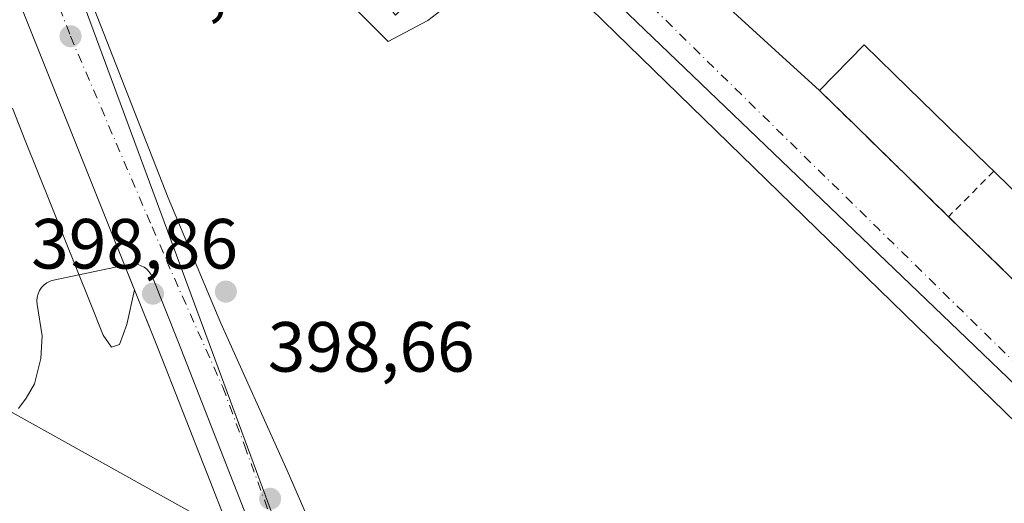
# Model space of a CAD drawing. Units: metres. Extents: x 607843 to 611322, y 4703820 to 4706188.
# Drawn here: x 609121 to 609259, y 4705886 to 4705954 of the extents above; entities that cross this region are included whole.
import ezdxf

# ---------------------------------------------------------------- set-up
doc = ezdxf.new("R2010")
doc.units = ezdxf.units.M
doc.header["$MEASUREMENT"] = 0
for name, pattern in [('DGN Style 2', [1.6480167562047852, 0.988810053722871, -0.6592067024819142]), ('DGN Style 3', [2.307223458686699, 1.648016756204785, -0.6592067024819142]), ('DGN Style 4', [2.6384748266838614, 1.318413404963828, -0.6592067024819142, 0.001648016756204785, -0.6592067024819142])]:
    doc.linetypes.add(name, pattern=pattern)
for name, color, linetype, lineweight in [('Alambrada', 7, 'DGN Style 2', 0), ('Carretera de calzada única Cxs', 7, 'Continuous', 13), ('Carretera de calzada única eje', 7, 'DGN Style 4', 0), ('Edificación industrial Cxs', 135, 'Continuous', 13), ('Explanada Cxs', 7, 'Continuous', 0), ('Muro lineal', 1, 'DGN Style 3', 13), ('Núcleo urbano CxS', 7, 'Continuous', 0), ('Punto de cota en terreno', 7, 'Continuous', 0), ('Rótulo de punto de cota en terreno', 7, 'Continuous', 0), ('Suelo desnudo CxS', 253, 'Continuous', 0), ('Tendido', 6, 'Continuous', 0), ('Vía urbana Cxs', 4, 'Continuous', 0), ('Vía urbana eje', 4, 'DGN Style 4', 0)]:
    doc.layers.add(name, color=color, linetype=linetype, lineweight=lineweight)
doc.styles.add('Style-Arial', font='txt')

# ---------------------------------------------------------------- blocks, each defined once
blk = doc.blocks.new('*U12')
at = {"layer": 'Núcleo urbano CxS', "color": 7, "linetype": 'Continuous', "lineweight": 0}
for points in [[(609056.8713999996, 4706153.2808, 400.1863000000012), (609153.2746000001, 4705892.5185, 398.8876000000019), (609157.2647000002, 4705881.725500001, 398.9192999999942)], [(609155.9903999995, 4705875.693700001, 398.8880000000063), (609149.8800999997, 4705891.262399999, 398.8803999999946), (609143.0098000001, 4705908.767700001, 398.9256000000024), (609139.4126000004, 4705917.755899999, 398.9213000000018), (609139.2066000003, 4705918.173400001, 398.921199999997), (609138.9384000005, 4705918.554099999, 398.9223000000056), (609138.6146, 4705918.888599999, 398.9247999999934), (609138.2429000001, 4705919.169, 398.9285999999993), (609137.8323999997, 4705919.388599999, 398.9334999999992), (609137.3926999997, 4705919.5419, 398.9383999999991), (609136.9347000001, 4705919.625399999, 398.9409000000014), (609136.4692000002, 4705919.637, 398.9438999999985), (609136.0076000001, 4705919.576500001, 398.9470000000001), (609125.5014000004, 4705917.358300001, 398.9539999999979), (609125.0143999998, 4705917.2114, 398.9603999999963), (609124.5592, 4705916.984300001, 398.9648000000016), (609124.1489000004, 4705916.683599999, 398.9667000000045), (609123.7953000005, 4705916.3179, 398.9661000000052), (609123.5086000003, 4705915.897800001, 398.9630000000034), (609123.2970000004, 4705915.4352, 398.957699999999), (609123.1666000001, 4705914.943499999, 398.9502999999968), (609123.1211999999, 4705914.436799999, 398.9413999999961), (609123.1619999995, 4705913.9298, 398.9314000000013), (609123.8978000004, 4705909.515000001, 398.8381999999983), (609123.6756999996, 4705906.294600001, 398.7758999999933), (609122.784, 4705902.7281, 398.7134999999981), (609121.6164999995, 4705900.711200001, 398.6806999999972), (609120.5510999998, 4705899.236199999, 398.6578000000009)]]:
    blk.add_polyline3d(points, dxfattribs=at)
blk = doc.blocks.new('*U16')
at = {"layer": 'Núcleo urbano CxS', "color": 7, "linetype": 'Continuous', "lineweight": 0}
blk.add_polyline3d([(609120.5510999998, 4705899.236199999, 398.6578000000009), (609121.6164999995, 4705900.711200001, 398.6806999999972), (609122.784, 4705902.7281, 398.7134999999981), (609123.6756999996, 4705906.294600001, 398.7758999999933), (609123.8978000004, 4705909.515000001, 398.8381999999983), (609123.1619999995, 4705913.9298, 398.9314000000013), (609123.1211999999, 4705914.436799999, 398.9413999999961), (609123.1666000001, 4705914.943499999, 398.9502999999968), (609123.2970000004, 4705915.4352, 398.957699999999), (609123.5086000003, 4705915.897800001, 398.9630000000034), (609123.7953000005, 4705916.3179, 398.9661000000052), (609124.1489000004, 4705916.683599999, 398.9667000000045), (609124.5592, 4705916.984300001, 398.9648000000016), (609125.0143999998, 4705917.2114, 398.9603999999963), (609125.5014000004, 4705917.358300001, 398.9539999999979), (609136.0076000001, 4705919.576500001, 398.9470000000001), (609136.4692000002, 4705919.637, 398.9438999999985), (609136.9347000001, 4705919.625399999, 398.9409000000014), (609137.3926999997, 4705919.5419, 398.9383999999991), (609137.8323999997, 4705919.388599999, 398.9334999999992), (609138.2429000001, 4705919.169, 398.9285999999993), (609138.6146, 4705918.888599999, 398.9247999999934), (609138.9384000005, 4705918.554099999, 398.9223000000056), (609139.2066000003, 4705918.173400001, 398.921199999997), (609139.4126000004, 4705917.755899999, 398.9213000000018), (609143.0098000001, 4705908.767700001, 398.9256000000024), (609149.8800999997, 4705891.262399999, 398.8803999999946), (609155.9903999995, 4705875.693700001, 398.8880000000063)], dxfattribs=at)
blk = doc.blocks.new('5PATER')
at = {"layer": 'Suelo desnudo CxS', "linetype": 'Continuous', "lineweight": 0}
h = blk.add_hatch(color=51, dxfattribs=at)
edge = h.paths.add_edge_path()
edge.add_ellipse((0, 0), major_axis=(-0.1095731443231308, -0.1110710700762829), ratio=0.9994222409660322, start_angle=0, end_angle=360)
blk = doc.blocks.new('*U24')
at = {"layer": 'Carretera de calzada única Cxs', "color": 7, "linetype": 'Continuous', "lineweight": 13}
for points in [[(609153.2055000003, 4705874.5779, 398.8635000000068), (609147.0875000004, 4705890.166400001, 398.8647999999957), (609140.2209000001, 4705907.6623, 398.9046999999992), (609133.3328, 4705924.872099999, 398.9668999999994), (609107.6700999998, 4705988.9901, 399.2265000000043), (609106.3850999996, 4705992.5275, 399.2256000000052), (609105.1001000004, 4705996.064999999, 399.2477999999974), (609103.8151000004, 4705999.602499999, 399.2856999999931), (609102.5301000001, 4706003.140100001, 399.3208000000013), (609101.2626999998, 4706006.950099999, 399.3248000000021), (609099.9952999996, 4706010.7601, 399.3445999999968), (609098.7279000003, 4706014.5701, 399.3793000000005), (609097.4605, 4706018.380200001, 399.4277000000002), (609079.2901, 4706073.0101, 399.8983000000007), (609077.7991000004, 4706077.494999999, 399.9428999999946), (609076.3081, 4706081.980000001, 399.9502999999968)], [(609083.5100999996, 4706083.0101, 400.2985999999946), (609087.7500999998, 4706070.770099999, 399.8371999999945), (609107.3501000004, 4706016.520099999, 399.2063000000053), (609141.6206999999, 4705928.974500001, 398.7486000000063), (609149.0484999996, 4705911.290200001, 398.8001999999979), (609158.4146999996, 4705890.493899999, 398.7936999999947), (609166.2567999996, 4705872.432800001, 398.9253999999929)]]:
    blk.add_polyline3d(points, dxfattribs=at)
blk = doc.blocks.new('*U30')
at = {"layer": 'Vía urbana Cxs', "color": 4, "linetype": 'Continuous', "lineweight": 0}
for points in [[(609310.8848000001, 4705848.8093, 396.9032000000007), (609194.1371999999, 4705962.580399999, 397.8405999999959)], [(609183.7149999999, 4705958.219900001, 397.6781999999948), (609178.2620999999, 4705953.9814, 397.6861999999965), (609172.6397000002, 4705951.004899999, 397.9084000000003), (609142.2126000002, 4705981.432, 397.9750000000058)], [(609276.1300999997, 4706045.960100001, 398.0651000000071), (609258.5301000001, 4706027.780099999, 398.5017999999982), (609251.6901000004, 4706020.690099999, 398.1790000000037), (609239.3000999996, 4706007.880100001, 398.631899999993), (609232.6201, 4706000.9801, 398.4042999999947), (609228.5701000001, 4705996.8101, 398.098800000007), (609222.6601, 4705990.6801, 398.0377000000008), (609218.2100999998, 4705986.090100001, 398.0636999999988), (609212.8901000004, 4705980.590100001, 397.9801000000007), (609211.9600999998, 4705979.630100001, 397.9526999999944), (609211.6601, 4705964.030099999, 400.3430999999982), (609215.0000999998, 4705960.950099999, 402.4251999999979), (609227.1816999996, 4705949.800100001, 403.358699999997), (609233.4200999998, 4705944.090100001, 400.1272000000026), (609238.4001000002, 4705939.2401, 397.8401000000013), (609251.6401000004, 4705926.300100001, 397.7348000000056), (609255.4001000002, 4705922.630100001, 397.5763000000007), (609263.5900999998, 4705914.630100001, 397.7921999999962)]]:
    blk.add_polyline3d(points, dxfattribs=at)
blk = doc.blocks.new('*U52')
at = {"layer": 'Edificación industrial Cxs', "color": 135, "linetype": 'Continuous', "lineweight": 13, "elevation": 407.6926999999999, "flags": 128}
blk.add_lwpolyline([(609262.5393000003, 4705928.286900001), (609258.0000999998, 4705932.720100001), (609257.2165000001, 4705933.4847), (609243.9759000001, 4705946.406500001), (609239.7301000003, 4705950.550100001), (609233.4200999998, 4705944.090100001), (609227.1816999996, 4705949.800100001), (609215.0000999998, 4705960.950099999), (609214.8000999996, 4705970.040100001), (609217.3262999998, 4705972.6051), (609224.5500999996, 4705979.940099999), (609235.0301000001, 4705990.590100001), (609241.3026000002, 4705996.9683), (609245.6901000004, 4706001.4301), (609245.7200999996, 4706001.460700001), (609271.7383000003, 4706027.905300001)], dxfattribs=at)
blk = doc.blocks.new('*U62')
at = {"layer": 'Explanada Cxs', "color": 7, "linetype": 'Continuous', "lineweight": 0}
blk.add_polyline3d([(609119.6782000001, 4705941.6206, 399.1641999999993), (609121.5071, 4705937.047599999, 399.3117000000057), (609123.3359000003, 4705932.4747, 399.0881999999983), (609125.1646999996, 4705927.901799999, 399.0638999999938), (609126.9935, 4705923.3288, 399.0071999999927), (609128.8224, 4705918.755899999, 399.0022999999928), (609130.6512000002, 4705914.1829, 399.046199999997), (609132.4800000006, 4705909.609999999, 398.9278999999952), (609133.6672, 4705907.908199999, 398.8405000000057), (609134.7740000002, 4705908.255700001, 398.8606), (609135.8323999997, 4705911.100000001, 398.9440999999933), (609136.8820000002, 4705916.004600001, 398.966499999995), (609140.2209000001, 4705907.6623, 398.9046999999992), (609147.0875000004, 4705890.166400001, 398.8647999999957), (609153.2055000003, 4705874.5779, 398.8635000000068)], dxfattribs=at)

msp = doc.modelspace()

# ---------------------------------------------------------------- linework, layer by layer
at = {"layer": 'Alambrada', "color": 7, "linetype": 'DGN Style 2', "lineweight": 0, "extrusion": (-0.3768314887582018, -0.3803865028373136, 0.8445733464533887), "elevation": -2019320.1342614, "flags": 128}
msp.add_lwpolyline([(-2879109.639739307, 3185917.782571227), (-2879109.639739307, 3185907.082583721)], dxfattribs=at)
at = {"layer": 'Carretera de calzada única Cxs', "color": 7, "linetype": 'Continuous', "lineweight": 13, "extrusion": (-0.9283962135488665, -0.3715888842475912, 0.001473693237443865), "elevation": -2314185.864339726, "flags": 128}
msp.add_lwpolyline([(-4142610.604018012, 3809.370695009726), (-4142620.155425075, 3809.371095010165), (-4142689.21838255, 3809.630695292066)], dxfattribs=at)
at = {"layer": 'Carretera de calzada única Cxs', "color": 7, "linetype": 'Continuous', "lineweight": 13}
for points in [[(609062.8161000004, 4706153.374199999, 400.2948999999935), (609064.6700999998, 4706146.850099999, 400.0265000000072), (609073.4600999998, 4706116.0001, 400.0078999999969), (609083.5100999996, 4706083.0101, 400.2985999999946), (609087.7500999998, 4706070.770099999, 399.8371999999945), (609107.3501000004, 4706016.520099999, 399.2063000000053), (609141.6206999999, 4705928.974500001, 398.7486000000063), (609149.0484999996, 4705911.290200001, 398.8001999999979), (609158.4146999996, 4705890.493899999, 398.7936999999947), (609166.2567999996, 4705872.432800001, 398.9253999999929)], [(609153.2055000003, 4705874.5779, 398.8635000000068), (609147.0875000004, 4705890.166400001, 398.8647999999957), (609140.2209000001, 4705907.6623, 398.9046999999992), (609136.8820000002, 4705916.004600001, 398.966499999995)]]:
    msp.add_polyline3d(points, dxfattribs=at)
at = {"layer": 'Carretera de calzada única eje', "color": 7, "linetype": 'DGN Style 4', "lineweight": 0}
for points in [[(609087.5500999996, 4706058.550100001, 399.7955999999977), (609106.6901000004, 4706006.920100001, 399.2480000000069), (609127.8701, 4705951.7501, 398.8950999999943), (609139.3668000001, 4705924.8728, 398.858699999997)], [(609139.3668000001, 4705924.8728, 398.858699999997), (609141.3989000004, 4705920.122099999, 398.8818000000028), (609149.3364000004, 4705902.262700001, 398.8978000000061), (609152.3792000003, 4705894.0606, 398.917300000001), (609157.6047, 4705879.7731, 398.9551000000066)]]:
    msp.add_polyline3d(points, dxfattribs=at)
at = {"layer": 'Edificación industrial Cxs', "color": 135, "linetype": 'Continuous', "lineweight": 13, "extrusion": (0.6751817756266504, 0.7376513874876365, 1.998020006136893e-05), "elevation": 3882689.497850344, "flags": 128}
msp.add_lwpolyline([(2727965.809657371, 322.5502871211592), (2727974.266709727, 325.7817871217985), (2727990.780760669, 324.8482871216131)], dxfattribs=at)
at = {"layer": 'Edificación industrial Cxs', "color": 135, "linetype": 'Continuous', "lineweight": 13, "extrusion": (-0.6987023314626608, -0.7154124998834432, 8.378045421648466e-05), "elevation": -3792373.042908615, "flags": 128}
msp.add_lwpolyline([(-2852146.659641942, 721.2389386237408), (-2852151.376090478, 720.7413386262342), (-2852158.81537389, 720.6002386215032), (-2852169.03943709, 721.0643386225865), (-2852175.384324708, 721.1907386235814)], dxfattribs=at)
at = {"layer": 'Edificación industrial Cxs', "color": 135, "linetype": 'Continuous', "lineweight": 13}
msp.add_polyline3d([(609258.0000999998, 4705932.720100001, 403.4640000000072), (609257.2165000001, 4705933.4847, 403.4379999999946), (609243.9759000001, 4705946.406500001, 403.5907000000007), (609239.7301000003, 4705950.550100001, 403.7988999999943), (609233.4200999998, 4705944.090100001, 400.1272000000026)], dxfattribs=at)
at = {"layer": 'Explanada Cxs', "color": 7, "linetype": 'Continuous', "lineweight": 0}
msp.add_polyline3d([(609119.6782000001, 4705941.6206, 399.1641999999993), (609121.5071, 4705937.047599999, 399.3117000000057), (609123.3359000003, 4705932.4747, 399.0881999999983), (609125.1646999996, 4705927.901799999, 399.0638999999938), (609126.9935, 4705923.3288, 399.0071999999927), (609128.8224, 4705918.755899999, 399.0022999999928), (609130.6512000002, 4705914.1829, 399.046199999997), (609132.4800000006, 4705909.609999999, 398.9278999999952), (609133.6672, 4705907.908199999, 398.8405000000057), (609134.7740000002, 4705908.255700001, 398.8606), (609135.8323999997, 4705911.100000001, 398.9440999999933), (609136.8820000002, 4705916.004600001, 398.966499999995), (609140.2209000001, 4705907.6623, 398.9046999999992), (609147.0875000004, 4705890.166400001, 398.8647999999957), (609153.2055000003, 4705874.5779, 398.8635000000068)], dxfattribs=at)
at = {"layer": 'Muro lineal', "color": 1, "linetype": 'DGN Style 3', "lineweight": 13, "extrusion": (0.6988631347472547, 0.7152379491357579, 0.004999500706632943), "elevation": 3791642.577719334, "flags": 128}
msp.add_lwpolyline([(2853099.633661236, -18556.42445819608), (2853092.682203169, -18558.71158677966), (2853074.168932388, -18558.81687430884), (2853068.914744331, -18558.97538633733), (2853057.465897366, -18558.75949796218), (2853053.378602907, -18558.20278042081)], dxfattribs=at)
at = {"layer": 'Núcleo urbano CxS', "color": 7, "linetype": 'Continuous', "lineweight": 0, "extrusion": (-0.6926165727744344, -0.7212972149846312, 0.003551165106188788), "elevation": -3816337.311235214, "flags": 128}
msp.add_lwpolyline([(-2820044.417565112, 13950.1951545157), (-2820024.298078343, 13950.10945494697), (-2819956.68111669, 13949.76625181129), (-2819747.175104842, 13948.84914602856)], dxfattribs=at)
msp.add_lwpolyline([(-2820044.417565112, 13950.1951545157), (-2820024.298078343, 13950.10945494697), (-2819956.68111669, 13949.76625181129), (-2819747.175104842, 13948.84914602856)], dxfattribs=at)
at = {"layer": 'Núcleo urbano CxS', "color": 7, "linetype": 'Continuous', "lineweight": 0}
for points in [[(609157.2647000002, 4705881.725500001, 398.9192999999942), (609153.2746000001, 4705892.5185, 398.8876000000019), (609056.8713999996, 4706153.2808, 400.1863000000012), (609099.948, 4706153.9582, 399.5362000000023), (609147.0085000005, 4706009.606699999, 398.2403999999952), (609140.7065000003, 4705995.598300001, 397.9496000000072), (609173.6917000003, 4705954.695499999, 397.9367999999959), (609189.7707000002, 4705971.022299999, 397.6633000000002), (609204.2829, 4705957.087099999, 397.5776000000042), (609253.0541000003, 4705910.2531, 397.2344000000012), (609404.1688999999, 4705765.1425, 396.3172999999952)], [(609056.8713999996, 4706153.280900001, 400.1863000000012), (609153.2746000001, 4705892.5185, 398.8876000000019), (609157.2647000002, 4705881.725500001, 398.9192999999942), (609159.9039000003, 4705874.2544, 398.9225000000006)], [(609056.8713999996, 4706153.280900001, 400.1863000000012), (609153.2746000001, 4705892.5185, 398.8876000000019), (609157.2647000002, 4705881.725500001, 398.9192999999942), (609159.9039000003, 4705874.2544, 398.9225000000006)], [(609120.5510999998, 4705899.236199999, 398.6578000000009), (609121.6164999995, 4705900.711200001, 398.6806999999972), (609122.784, 4705902.7281, 398.7134999999981), (609123.6756999996, 4705906.294600001, 398.7758999999933), (609123.8978000004, 4705909.515000001, 398.8381999999983), (609123.1619999995, 4705913.9298, 398.9314000000013), (609123.1211999999, 4705914.436799999, 398.9413999999961), (609123.1666000001, 4705914.943499999, 398.9502999999968), (609123.2970000004, 4705915.4352, 398.957699999999), (609123.5086000003, 4705915.897800001, 398.9630000000034), (609123.7953000005, 4705916.3179, 398.9661000000052), (609124.1489000004, 4705916.683599999, 398.9667000000045), (609124.5592, 4705916.984300001, 398.9648000000016), (609125.0143999998, 4705917.2114, 398.9603999999963), (609125.5014000004, 4705917.358300001, 398.9539999999979), (609136.0076000001, 4705919.576500001, 398.9470000000001), (609136.4692000002, 4705919.637, 398.9438999999985), (609136.9347000001, 4705919.625399999, 398.9409000000014), (609137.3926999997, 4705919.5419, 398.9383999999991), (609137.8323999997, 4705919.388599999, 398.9334999999992), (609138.2429000001, 4705919.169, 398.9285999999993), (609138.6146, 4705918.888599999, 398.9247999999934), (609138.9384000005, 4705918.554099999, 398.9223000000056), (609139.2066000003, 4705918.173400001, 398.921199999997), (609139.4126000004, 4705917.755899999, 398.9213000000018), (609143.0098000001, 4705908.767700001, 398.9256000000024), (609149.8800999997, 4705891.262399999, 398.8803999999946), (609155.9903999995, 4705875.693700001, 398.8880000000063)], [(609120.5510999998, 4705899.236199999, 398.6578000000009), (609121.6164999995, 4705900.711200001, 398.6806999999972), (609122.784, 4705902.7281, 398.7134999999981), (609123.6756999996, 4705906.294600001, 398.7758999999933), (609123.8978000004, 4705909.515000001, 398.8381999999983), (609123.1619999995, 4705913.9298, 398.9314000000013), (609123.1211999999, 4705914.436799999, 398.9413999999961), (609123.1666000001, 4705914.943499999, 398.9502999999968), (609123.2970000004, 4705915.4352, 398.957699999999), (609123.5086000003, 4705915.897800001, 398.9630000000034), (609123.7953000005, 4705916.3179, 398.9661000000052), (609124.1489000004, 4705916.683599999, 398.9667000000045), (609124.5592, 4705916.984300001, 398.9648000000016), (609125.0143999998, 4705917.2114, 398.9603999999963), (609125.5014000004, 4705917.358300001, 398.9539999999979), (609136.0076000001, 4705919.576500001, 398.9470000000001), (609136.4692000002, 4705919.637, 398.9438999999985), (609136.9347000001, 4705919.625399999, 398.9409000000014), (609137.3926999997, 4705919.5419, 398.9383999999991), (609137.8323999997, 4705919.388599999, 398.9334999999992), (609138.2429000001, 4705919.169, 398.9285999999993), (609138.6146, 4705918.888599999, 398.9247999999934), (609138.9384000005, 4705918.554099999, 398.9223000000056), (609139.2066000003, 4705918.173400001, 398.921199999997), (609139.4126000004, 4705917.755899999, 398.9213000000018), (609143.0098000001, 4705908.767700001, 398.9256000000024), (609149.8800999997, 4705891.262399999, 398.8803999999946), (609155.9903999995, 4705875.693700001, 398.8880000000063)]]:
    msp.add_polyline3d(points, dxfattribs=at)
msp.add_polyline3d([(609507.2455000002, 4705868.426700001, 396.6275000000023), (609404.1688999999, 4705765.1425, 396.3172999999952), (609253.0541000003, 4705910.2531, 397.2344000000012), (609204.2829, 4705957.087099999, 397.5776000000042), (609189.7707000002, 4705971.022299999, 397.6633000000002), (609296.6602999996, 4706076.0427, 397.9943000000058), (609399.2619000003, 4705978.335300001, 397.2492000000057)], close=True, dxfattribs=at)
at = {"layer": 'Tendido', "color": 6, "linetype": 'Continuous', "lineweight": 0}
msp.add_polyline3d([(608769.8477999996, 4706092.537699999, 410.5783999999985), (608863.1401000004, 4706041.102499999, 407.9011000000028), (609066.4463000001, 4705928.3369, 404.2565000000032), (609305.9475999996, 4705794.775, 399.1983000000037), (609375.9565000003, 4705756.674900001, 402.5455999999977)], dxfattribs=at)
at = {"layer": 'Vía urbana Cxs', "color": 4, "linetype": 'Continuous', "lineweight": 0, "extrusion": (0.6751817756266504, 0.7376513874876365, 1.998020006136893e-05), "elevation": 3882689.497850344, "flags": 128}
msp.add_lwpolyline([(2727990.780760669, 324.8482871216131), (2727974.266709727, 325.7817871217985), (2727965.809657371, 322.5502871211592)], dxfattribs=at)
at = {"layer": 'Vía urbana Cxs', "color": 4, "linetype": 'Continuous', "lineweight": 0, "extrusion": (0.6989698549060436, 0.7151302876704809, 0.005460182136133842), "elevation": 3791201.130933011, "flags": 128}
msp.add_lwpolyline([(2853674.326332328, -20300.82411207924), (2853667.374876074, -20303.11124617333), (2853648.861605167, -20303.21654774305)], dxfattribs=at)
at = {"layer": 'Vía urbana Cxs', "color": 4, "linetype": 'Continuous', "lineweight": 0, "extrusion": (0.6986050771391474, 0.7154213974734964, 0.01109820852550228), "elevation": 3792351.073047659, "flags": 128}
msp.add_lwpolyline([(2851887.985380767, -41693.13596795647), (2851882.73119209, -41693.29447105368), (2851871.282345127, -41693.07856442116), (2851867.195052401, -41692.52183013356)], dxfattribs=at)
at = {"layer": 'Vía urbana Cxs', "color": 4, "linetype": 'Continuous', "lineweight": 0}
for points in [[(609183.7149999999, 4705958.219900001, 397.6781999999948), (609178.2620999999, 4705953.9814, 397.6861999999965), (609172.6397000002, 4705951.004899999, 397.9084000000003), (609142.2126000002, 4705981.432, 397.9750000000058)], [(609310.8848000001, 4705848.8093, 396.9032000000007), (609194.1371999999, 4705962.580399999, 397.8405999999959)]]:
    msp.add_polyline3d(points, dxfattribs=at)
at = {"layer": 'Vía urbana eje', "color": 4, "linetype": 'DGN Style 4', "lineweight": 0, "extrusion": (-0.6989699248753212, -0.7131154086746629, 0.05392084968318336), "elevation": -3781687.558098201, "flags": 128}
msp.add_lwpolyline([(-2859068.676901215, 204607.1075996944), (-2859063.712694009, 204607.0836041564), (-2859058.748628464, 204607.1038804899), (-2859048.848638566, 204607.2071207547), (-2859043.898572788, 204607.2254711723), (-2859033.984583125, 204607.1305288923), (-2859009.213396242, 204606.9629382723), (-2859004.263330463, 204606.9012053639), (-2858999.320547888, 204606.8812699422), (-2858994.349340799, 204606.8319256958), (-2858989.406274904, 204606.7833592442), (-2858984.456350785, 204606.7595075177), (-2858979.499285124, 204606.7472169374), (-2858969.585295461, 204606.7829842256), (-2858964.635229683, 204606.6835063082), (-2858959.685305564, 204606.6268024442), (-2858954.728239901, 204606.5964381954), (-2858944.828250003, 204606.5886402325), (-2858939.864042799, 204606.5967978505), (-2858934.906977137, 204606.5159072138), (-2858929.950053136, 204606.4897731734), (-2858924.999987358, 204606.4421197524), (-2858920.057063121, 204606.4317340463), (-2858915.092997576, 204606.4020831191), (-2858910.142931798, 204606.3675106404), (-2858905.193007679, 204606.3515474211), (-2858900.235942018, 204606.3315680426), (-2858895.286017899, 204606.3108118063), (-2858890.328952238, 204606.3399608521), (-2858885.371744914, 204606.3511996202), (-2858880.428962341, 204606.2459884374), (-2858875.457755252, 204606.1917513195), (-2858870.507689473, 204606.1796461081), (-2858865.564906898, 204606.1864716981), (-2858855.650633913, 204606.1191164837), (-2858850.693709912, 204606.0800013554), (-2858845.743644133, 204606.0396373145), (-2858835.829654471, 204605.998816185), (-2858830.879588692, 204605.9809194114), (-2858825.929664573, 204605.9607623022), (-2858816.015391589, 204606.0250153468), (-2858811.065609131, 204605.974239218), (-2858806.108401809, 204605.9111862223), (-2858801.151336147, 204605.8554589251), (-2858796.194412146, 204605.8095536894), (-2858791.25134625, 204605.9581999173), (-2858786.294422248, 204605.7853795851), (-2858781.34435647, 204605.7954420774), (-2858776.387290808, 204605.7930370945), (-2858771.430366806, 204605.7853761405)], dxfattribs=at)

# ---------------------------------------------------------------- block references
at = {"layer": 'Carretera de calzada única Cxs', "color": 7, "linetype": 'Continuous', "lineweight": 13}
msp.add_blockref('*U24', (0, 0), dxfattribs=at)
at = {"layer": 'Edificación industrial Cxs', "color": 135, "linetype": 'Continuous', "lineweight": 13}
msp.add_blockref('*U52', (0, 0), dxfattribs=at)
at = {"layer": 'Explanada Cxs', "color": 7, "linetype": 'Continuous', "lineweight": 0}
msp.add_blockref('*U62', (0, 0), dxfattribs=at)
at = {"layer": 'Núcleo urbano CxS', "color": 7, "linetype": 'Continuous', "lineweight": 0}
for name in ['*U12', '*U16']:
    msp.add_blockref(name, (0, 0), dxfattribs=at)
at = {"layer": 'Punto de cota en terreno', "color": 7, "linetype": 'Continuous', "lineweight": 0, "xscale": 10, "yscale": 10, "zscale": 10}
for p in [(609127.8799999999, 4705951.75, 398.8000000000029), (609139.5, 4705915.449999999, 398.8600000000006), (609149.7699999996, 4705915.730000001, 398.6600000000035), (609156.0111999996, 4705886.514699999, 398.8678000000073)]:
    msp.add_blockref('5PATER', p, dxfattribs=at)
at = {"layer": 'Vía urbana Cxs', "color": 4, "linetype": 'Continuous', "lineweight": 0}
msp.add_blockref('*U30', (0, 0), dxfattribs=at)

# ---------------------------------------------------------------- texts
at = {"layer": 'Rótulo de punto de cota en terreno', "color": 7, "linetype": 'Continuous', "lineweight": 0, "style": 'Style-Arial'}
for s, p in [('398,8', (609131.4078000003, 4705955.277799999)), ('398,86', (609122.3272000002, 4705918.977800001)), ('398,66', (609155.6791000003, 4705904.441099999))]:
    msp.add_text(s, height=7.000000000000002, dxfattribs=at).set_placement(p)

doc.saveas('drawing.dxf')
